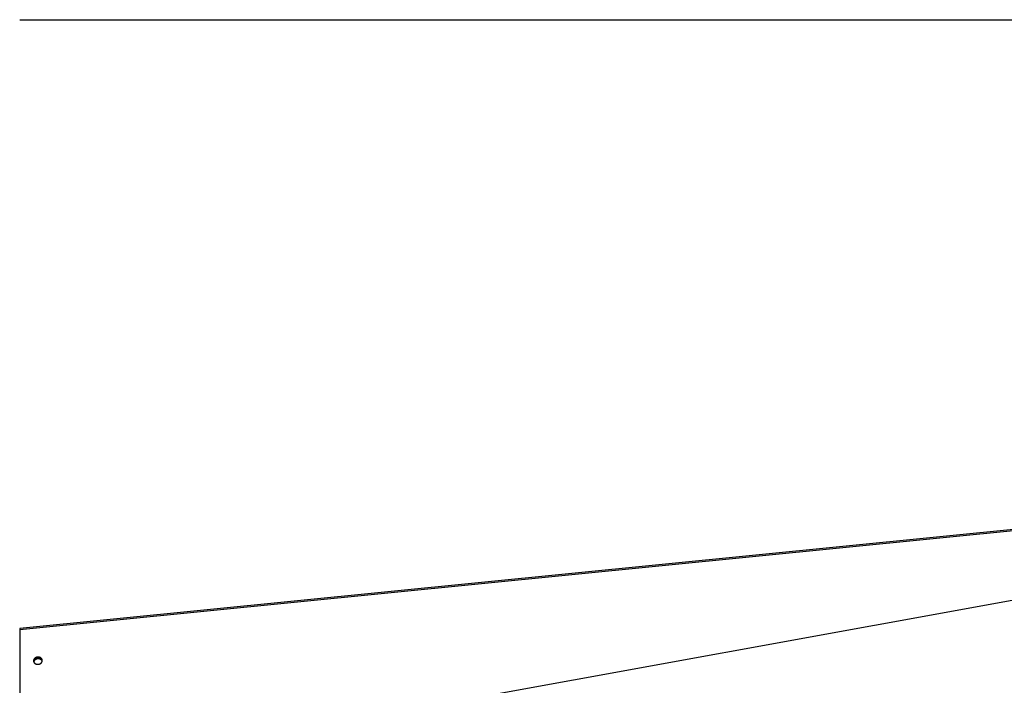
# Model space of a CAD drawing. Extents: x 8893 to 13743, y -3152 to 782.
# Drawn here: x 10097 to 10688, y -2588 to -2188 of the extents above; entities that cross this region are included whole.
import ezdxf

# ---------------------------------------------------------------- set-up
doc = ezdxf.new("R2010")
doc.units = 0
doc.header["$LTSCALE"] = 5
doc.linetypes.add('AUSGEZOGEN', pattern=[0])
doc.layers.add('VLB', color=7, linetype='AUSGEZOGEN')

msp = doc.modelspace()

# ---------------------------------------------------------------- linework, layer by layer
at = {"layer": 'VLB'}
for p, q in [((10096.92, -2187.81), (11099.92, -2187.81)), ((11099.84, -2453.72), (10096.84, -2553.72)), ((11099.84, -2453.72), (10096.84, -2553.72)), ((11099.88, -2454.47), (10096.88, -2554.47)), ((11099.88, -2463.05), (10096.88, -2644.97)), ((10096.88, -2554.47), (10096.88, -2644.97)), ((10107.58, -2570.88), (10107.62, -2571.31))]:
    msp.add_line(p, q, dxfattribs=at)
for points, knots in [([(10096.84, -2553.72), (10096.84, -2553.72), (10096.84, -2553.73), (10096.84, -2553.73), (10096.85, -2553.75), (10096.85, -2553.76), (10096.85, -2553.79), (10096.85, -2553.81), (10096.85, -2553.85), (10096.85, -2553.88), (10096.85, -2553.92), (10096.85, -2553.97), (10096.86, -2554.02), (10096.86, -2554.07), (10096.86, -2554.13), (10096.86, -2554.19), (10096.87, -2554.25), (10096.87, -2554.32), (10096.87, -2554.39), (10096.87, -2554.44), (10096.88, -2554.47)], [0, 0, 0, 0, 0.0025577, 0.0102421, 0.0230977, 0.0408753, 0.0631352, 0.090401, 0.122253, 0.1582066, 0.1991599, 0.244786, 0.2924857, 0.3452601, 0.4031403, 0.4637939, 0.5283291, 0.5967049, 0.6680261, 0.7439138, 0.7439138, 0.7439138, 0.7439138]), ([(10107.58, -2570.88), (10107.54, -2570.88), (10107.47, -2570.89), (10107.36, -2570.91), (10107.25, -2570.93), (10107.14, -2570.95), (10107.03, -2570.98), (10106.93, -2571.01), (10106.82, -2571.04), (10106.72, -2571.08), (10106.62, -2571.12), (10106.52, -2571.17), (10106.43, -2571.22), (10106.33, -2571.27), (10106.24, -2571.32), (10106.15, -2571.38), (10106.07, -2571.44), (10105.98, -2571.51), (10105.9, -2571.57), (10105.83, -2571.64), (10105.76, -2571.71), (10105.69, -2571.78), (10105.62, -2571.86), (10105.56, -2571.94), (10105.5, -2572.02), (10105.45, -2572.1), (10105.4, -2572.18), (10105.35, -2572.27), (10105.31, -2572.35), (10105.28, -2572.44), (10105.24, -2572.53), (10105.22, -2572.62), (10105.19, -2572.71), (10105.17, -2572.8), (10105.16, -2572.89), (10105.15, -2572.98), (10105.15, -2573.07), (10105.14, -2573.16), (10105.15, -2573.24), (10105.15, -2573.28), (10105.15, -2573.3)], [0, 0, 0, 0, 0.110987, 0.221909, 0.332703, 0.443305, 0.553652, 0.663685, 0.773342, 0.882568, 0.991307, 1.099506, 1.207118, 1.314095, 1.420395, 1.525981, 1.630819, 1.734879, 1.838136, 1.940572, 2.042172, 2.142928, 2.242837, 2.341902, 2.440134, 2.537547, 2.634163, 2.73001, 2.825123, 2.919541, 3.01331, 3.106483, 3.199114, 3.291267, 3.383007, 3.474403, 3.565529, 3.656459, 3.747272, 3.792662, 3.792662, 3.792662, 3.792662]), ([(10108.38, -2571.09), (10108.04, -2571.04), (10107.34, -2571.06), (10106.38, -2571.39), (10105.61, -2572), (10105.23, -2572.7), (10105.17, -2573.14), (10105.17, -2573.28)], [0, 0, 0, 0, 1.031957, 2.0524, 3.016848, 3.90938, 4.338389, 4.338389, 4.338389, 4.338389]), ([(10107.62, -2571.31), (10107.58, -2571.31), (10107.51, -2571.32), (10107.4, -2571.34), (10107.29, -2571.36), (10107.18, -2571.38), (10107.07, -2571.41), (10106.97, -2571.44), (10106.87, -2571.47), (10106.76, -2571.51), (10106.66, -2571.55), (10106.56, -2571.6), (10106.47, -2571.65), (10106.37, -2571.7), (10106.28, -2571.75), (10106.2, -2571.81), (10106.11, -2571.87), (10106.03, -2571.94), (10105.95, -2572), (10105.87, -2572.07), (10105.8, -2572.14), (10105.73, -2572.21), (10105.66, -2572.29), (10105.6, -2572.37), (10105.55, -2572.45), (10105.49, -2572.53), (10105.44, -2572.61), (10105.4, -2572.7), (10105.36, -2572.78), (10105.32, -2572.87), (10105.29, -2572.96), (10105.26, -2573.05), (10105.24, -2573.14), (10105.22, -2573.23), (10105.2, -2573.32), (10105.19, -2573.41), (10105.19, -2573.47), (10105.19, -2573.51), (10105.19, -2573.51)], [0, 0, 0, 0, 0.110987, 0.221909, 0.332703, 0.443305, 0.553652, 0.663685, 0.773342, 0.882568, 0.991307, 1.099506, 1.207118, 1.314095, 1.420395, 1.525981, 1.630819, 1.734879, 1.838136, 1.940572, 2.042172, 2.142928, 2.242837, 2.341902, 2.440134, 2.537547, 2.634163, 2.73001, 2.825123, 2.919541, 3.01331, 3.106483, 3.199114, 3.291267, 3.383007, 3.474403, 3.565529, 3.57633, 3.57633, 3.57633, 3.57633]), ([(10106.48, -2572.31), (10106.2, -2572.47), (10105.82, -2572.77), (10105.55, -2573.17), (10105.48, -2573.3)], [0, 0, 0, 0, 0.964449, 1.421263, 1.421263, 1.421263, 1.421263]), ([(10109.76, -2571.52), (10109.74, -2571.5), (10109.69, -2571.46), (10109.61, -2571.39), (10109.52, -2571.34), (10109.44, -2571.28), (10109.35, -2571.23), (10109.26, -2571.18), (10109.17, -2571.13), (10109.07, -2571.09), (10108.97, -2571.05), (10108.87, -2571.02), (10108.77, -2570.98), (10108.67, -2570.96), (10108.56, -2570.93), (10108.45, -2570.91), (10108.35, -2570.89), (10108.24, -2570.88), (10108.13, -2570.87), (10108.02, -2570.86), (10107.91, -2570.86), (10107.8, -2570.86), (10107.69, -2570.87), (10107.61, -2570.87), (10107.58, -2570.88)], [0, 0, 0, 0, 0.099066, 0.198975, 0.29973, 0.40133, 0.503766, 0.607023, 0.711083, 0.815921, 0.921507, 1.027807, 1.134785, 1.242396, 1.350595, 1.459334, 1.56856, 1.678217, 1.78825, 1.898597, 2.009199, 2.119993, 2.230915, 2.341902, 2.341902, 2.341902, 2.341902]), ([(10109.11, -2571.52), (10109.08, -2571.51), (10109.02, -2571.48), (10108.92, -2571.45), (10108.81, -2571.41), (10108.71, -2571.38), (10108.6, -2571.36), (10108.5, -2571.34), (10108.39, -2571.32), (10108.28, -2571.31), (10108.17, -2571.3), (10108.06, -2571.29), (10107.95, -2571.29), (10107.84, -2571.29), (10107.73, -2571.3), (10107.66, -2571.3), (10107.62, -2571.31)], [0, 0, 0, 0, 0.105586, 0.211887, 0.318864, 0.426475, 0.534675, 0.643414, 0.752639, 0.862297, 0.972329, 1.082677, 1.193279, 1.304072, 1.414995, 1.525981, 1.525981, 1.525981, 1.525981]), ([(10108.96, -2572.07), (10108.8, -2572.01), (10108.47, -2571.94), (10108.13, -2571.92), (10107.96, -2571.92)], [0, 0, 0, 0, 0.496407, 1.012319, 1.012319, 1.012319, 1.012319]), ([(10110.16, -2572.35), (10110.15, -2572.33), (10110.12, -2572.29), (10110.07, -2572.23), (10110.01, -2572.16), (10109.95, -2572.08), (10109.88, -2572.02), (10109.8, -2571.95), (10109.73, -2571.88), (10109.65, -2571.82), (10109.57, -2571.77), (10109.48, -2571.71), (10109.39, -2571.66), (10109.3, -2571.61), (10109.21, -2571.56), (10109.15, -2571.53), (10109.11, -2571.52)], [0, 0, 0, 0, 0.047296, 0.142409, 0.238257, 0.334873, 0.432286, 0.530517, 0.629583, 0.729492, 0.830247, 0.931847, 1.034283, 1.13754, 1.2416, 1.346438, 1.346438, 1.346438, 1.346438]), ([(10110.41, -2572.77), (10110.35, -2572.48), (10110.15, -2572.08), (10109.84, -2571.77), (10109.73, -2571.67)], [0, 0, 0, 0, 0.861696, 1.30834, 1.30834, 1.30834, 1.30834]), ([(10110.14, -2571.96), (10110.12, -2571.93), (10110.09, -2571.88), (10110.03, -2571.8), (10109.97, -2571.73), (10109.9, -2571.65), (10109.83, -2571.59), (10109.79, -2571.54), (10109.76, -2571.52)], [0, 0, 0, 0, 0.0944181, 0.1895308, 0.2853782, 0.3819944, 0.4794074, 0.5776388, 0.5776388, 0.5776388, 0.5776388]), ([(10110.37, -2573.22), (10110.3, -2573.09), (10110.14, -2572.84), (10109.93, -2572.62), (10109.82, -2572.53)], [0, 0, 0, 0, 0.4389445, 0.8855893, 0.8855893, 0.8855893, 0.8855893]), ([(10110.43, -2572.77), (10110.43, -2572.76), (10110.42, -2572.71), (10110.41, -2572.64), (10110.39, -2572.55), (10110.37, -2572.46), (10110.34, -2572.37), (10110.31, -2572.28), (10110.27, -2572.2), (10110.23, -2572.12), (10110.19, -2572.03), (10110.16, -2571.98), (10110.14, -2571.96)], [0, 0, 0, 0, 0.0453904, 0.1362031, 0.2271337, 0.3182594, 0.4096556, 0.5013953, 0.5935481, 0.6861798, 0.7793521, 0.8731215, 0.8731215, 0.8731215, 0.8731215]), ([(10105.15, -2573.3), (10105.16, -2573.31), (10105.16, -2573.36), (10105.17, -2573.43), (10105.18, -2573.48), (10105.19, -2573.51)], [0, 0, 0, 0, 0.0453904, 0.1362031, 0.2163351, 0.2163351, 0.2163351, 0.2163351]), ([(10105.19, -2573.51), (10105.19, -2573.51), (10105.2, -2573.55), (10105.21, -2573.61), (10105.24, -2573.7), (10105.27, -2573.78), (10105.31, -2573.87), (10105.35, -2573.95), (10105.39, -2574.03), (10105.44, -2574.11), (10105.5, -2574.19), (10105.55, -2574.27), (10105.61, -2574.34), (10105.68, -2574.41), (10105.75, -2574.48), (10105.82, -2574.55), (10105.9, -2574.61), (10105.97, -2574.67), (10106.06, -2574.73), (10106.14, -2574.79), (10106.23, -2574.84), (10106.32, -2574.89), (10106.41, -2574.93), (10106.51, -2574.98), (10106.61, -2575.01), (10106.71, -2575.05), (10106.81, -2575.08), (10106.91, -2575.11), (10107.02, -2575.14), (10107.13, -2575.16), (10107.23, -2575.17), (10107.34, -2575.19), (10107.45, -2575.2), (10107.56, -2575.2), (10107.67, -2575.21), (10107.78, -2575.2), (10107.9, -2575.2), (10107.97, -2575.19), (10108.01, -2575.19)], [0, 0, 0, 0, 0.010802, 0.101927, 0.193324, 0.285063, 0.377216, 0.469848, 0.56302, 0.656789, 0.751208, 0.84632, 0.942168, 1.038784, 1.136197, 1.234428, 1.333494, 1.433403, 1.534159, 1.635759, 1.738194, 1.841452, 1.945511, 2.050349, 2.155935, 2.262236, 2.369213, 2.476824, 2.585024, 2.693762, 2.802988, 2.912646, 3.022678, 3.133026, 3.243628, 3.354421, 3.465344, 3.57633, 3.57633, 3.57633, 3.57633]), ([(10108.01, -2575.19), (10108.04, -2575.19), (10108.12, -2575.18), (10108.23, -2575.16), (10108.33, -2575.14), (10108.44, -2575.12), (10108.55, -2575.09), (10108.65, -2575.06), (10108.76, -2575.02), (10108.86, -2574.98), (10108.96, -2574.94), (10109.06, -2574.9), (10109.16, -2574.85), (10109.25, -2574.8), (10109.34, -2574.74), (10109.43, -2574.68), (10109.51, -2574.62), (10109.6, -2574.56), (10109.68, -2574.49), (10109.75, -2574.43), (10109.83, -2574.35), (10109.89, -2574.28), (10109.96, -2574.21), (10110.02, -2574.13), (10110.08, -2574.05), (10110.13, -2573.97), (10110.18, -2573.88), (10110.23, -2573.8), (10110.27, -2573.71), (10110.31, -2573.63), (10110.34, -2573.54), (10110.37, -2573.45), (10110.39, -2573.36), (10110.41, -2573.27), (10110.42, -2573.18), (10110.43, -2573.09), (10110.44, -2573.02), (10110.44, -2572.99), (10110.44, -2572.99)], [0, 0, 0, 0, 0.110987, 0.221909, 0.332703, 0.443305, 0.553652, 0.663685, 0.773342, 0.882568, 0.991307, 1.099506, 1.207118, 1.314095, 1.420395, 1.525981, 1.630819, 1.734879, 1.838136, 1.940572, 2.042172, 2.142928, 2.242837, 2.341902, 2.440134, 2.537547, 2.634163, 2.73001, 2.825123, 2.919541, 3.01331, 3.106483, 3.199114, 3.291267, 3.383007, 3.474403, 3.565529, 3.57633, 3.57633, 3.57633, 3.57633]), ([(10110.44, -2572.99), (10110.44, -2572.96), (10110.44, -2572.9), (10110.43, -2572.83), (10110.43, -2572.79), (10110.43, -2572.77)], [0, 0, 0, 0, 0.080132, 0.1709448, 0.2163351, 0.2163351, 0.2163351, 0.2163351])]:
    msp.add_open_spline(points, degree=3, knots=knots, dxfattribs=at)
for points in [[(10107.44, -2571.97), (10107.11, -2572.03), (10106.78, -2572.15), (10106.48, -2572.31)], [(10107.96, -2571.92), (10107.79, -2571.92), (10107.61, -2571.94), (10107.44, -2571.97)], [(10109.33, -2571.4), (10109.03, -2571.24), (10108.71, -2571.14), (10108.38, -2571.09)], [(10109.42, -2572.26), (10109.27, -2572.18), (10109.12, -2572.12), (10108.96, -2572.07)], [(10109.73, -2571.67), (10109.6, -2571.57), (10109.47, -2571.48), (10109.33, -2571.4)], [(10109.82, -2572.53), (10109.69, -2572.43), (10109.56, -2572.34), (10109.42, -2572.26)], [(10105.17, -2573.28), (10105.16, -2573.33), (10105.16, -2573.38), (10105.17, -2573.43)], [(10105.32, -2573.71), (10105.31, -2573.76), (10105.3, -2573.8), (10105.29, -2573.84)], [(10105.48, -2573.3), (10105.41, -2573.43), (10105.36, -2573.57), (10105.32, -2573.71)], [(10110.44, -2572.95), (10110.44, -2572.89), (10110.43, -2572.83), (10110.41, -2572.77)]]:
    msp.add_open_spline(points, degree=3, dxfattribs=at)

doc.saveas('drawing.dxf')
